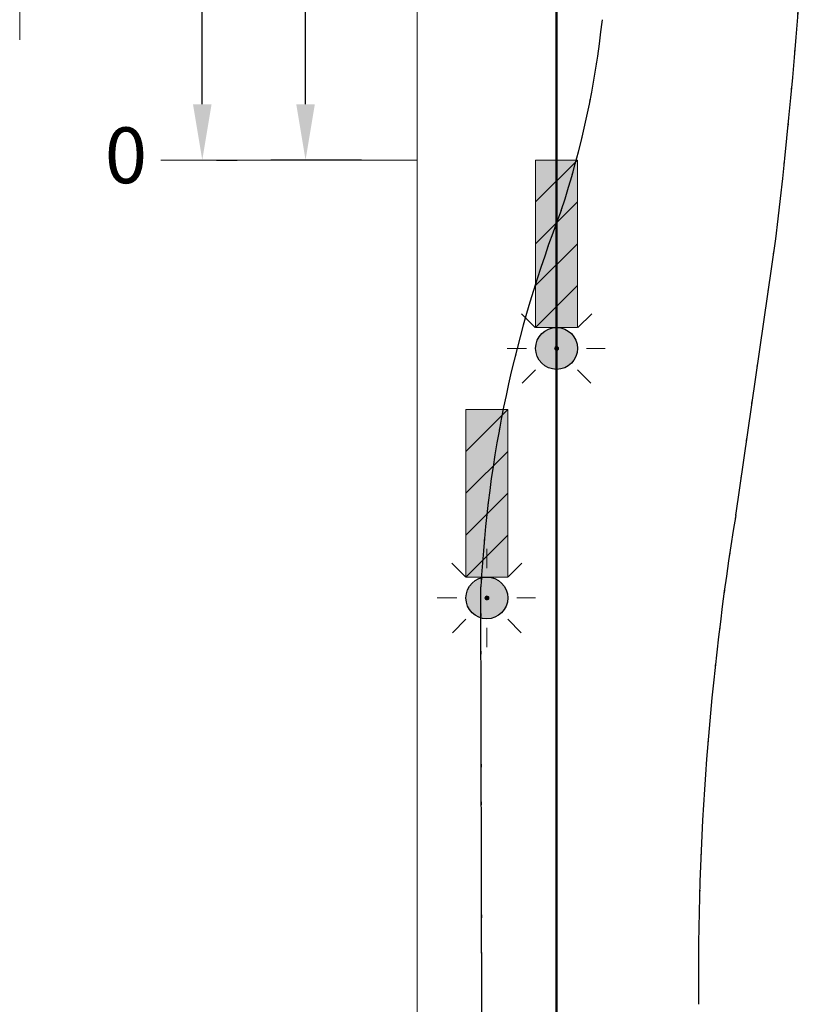
# Model space of a CAD drawing. Units: millimetres. Extents: x -32235 to 13406, y -18616 to 14387.
# Drawn here: x -16243 to -16215, y 5792 to 5828 of the extents above; entities that cross this region are included whole.
import ezdxf

# ---------------------------------------------------------------- set-up
doc = ezdxf.new("R2010")
doc.units = ezdxf.units.MM
doc.linetypes.add('DOT', pattern=[0.25, 0, -0.25])
for name, color, linetype, lineweight in [('Matmenys1', 8, 'Continuous', 13), ('PAGRINDINĖ', 250, 'Continuous', 30), ('PLONOJI IŠTISINĖ', 250, 'Continuous', 13)]:
    doc.layers.add(name, color=color, linetype=linetype, lineweight=lineweight)
doc.layers.add('TAŠKINĖ', color=250, linetype='DOT')
doc.styles.get("Standard").update_dxf_attribs({"font": 'times.ttf'})
doc.dimstyles.new('ISO-25', dxfattribs={"dimtxt": 2, "dimasz": 2, "dimexe": 1.25, "dimexo": 2, "dimgap": 1, "dimtad": 1, "dimtxsty": 'Standard', "dimcen": 2, "dimadec": 0, "dimazin": 0, "dimtfac": 1, "dimtmove": 0, "dimatfit": 3, "dimfxl": 1.25, "dimarcsym": 0})

# ---------------------------------------------------------------- blocks, each defined once
blk = doc.blocks.new('*D171')
at = {"layer": 'Defpoints', "color": 0, "transparency": 16777216}
for p in [(-16232.98193915818, 5840.808393516621), (-16228.98193915818, 5840.808393516621), (-16228.98193915818, 5822.537236256971)]:
    blk.add_point(p, dxfattribs=at)
at = {"layer": 'Matmenys1', "color": 0, "lineweight": -2, "transparency": 16777216}
for p, q in [((-16230.98193915818, 5840.808393516621), (-16234.23193915818, 5840.808393516621)), ((-16232.98193915818, 5824.537236256971), (-16232.98193915818, 5838.808393516621)), ((-16230.98193915818, 5822.537236256971), (-16234.23193915818, 5822.537236256971))]:
    blk.add_line(p, q, dxfattribs=at)
at = {"layer": 'Matmenys1', "color": 0, "transparency": 16777216}
for points in [[(-16233.31527249151, 5838.808393516621), (-16232.64860582484, 5838.808393516621), (-16232.98193915818, 5840.808393516621)], [(-16233.31527249151, 5824.537236256971), (-16232.64860582484, 5824.537236256971), (-16232.98193915818, 5822.537236256971)]]:
    blk.add_solid(points, dxfattribs=at)
at = {"layer": 'Matmenys1', "color": 0, "transparency": 16777216, "insert": (-16234.99924269098, 5831.672814886793), "char_height": 2, "attachment_point": 5, "rotation": 90}
blk.add_mtext('10', dxfattribs=at)
blk = doc.blocks.new('*D692')
at = {"layer": 'Defpoints', "color": 0, "transparency": 16777216}
for p in [(-16236.6849496617, 5843.808393516611), (-16223.23193915818, 5843.808393516611), (-16238.17155146482, 5822.537236256971)]:
    blk.add_point(p, dxfattribs=at)
at = {"layer": 'Matmenys1', "color": 0, "lineweight": -2, "transparency": 16777216}
for p, q in [((-16225.23193915818, 5843.808393516611), (-16237.9349496617, 5843.808393516611)), ((-16236.6849496617, 5824.537236256971), (-16236.6849496617, 5841.808393516611)), ((-16236.17155146482, 5822.537236256971), (-16235.4349496617, 5822.537236256971))]:
    blk.add_line(p, q, dxfattribs=at)
at = {"layer": 'Matmenys1', "color": 0, "transparency": 16777216}
for points in [[(-16237.01828299504, 5841.808393516611), (-16236.35161632837, 5841.808393516611), (-16236.6849496617, 5843.808393516611)], [(-16237.01828299504, 5824.537236256971), (-16236.35161632837, 5824.537236256971), (-16236.6849496617, 5822.537236256971)]]:
    blk.add_solid(points, dxfattribs=at)
at = {"layer": 'Matmenys1', "color": 0, "transparency": 16777216, "insert": (-16238.80246948867, 5833.172814886788), "char_height": 2, "attachment_point": 5, "rotation": 90}
blk.add_mtext('≥50', dxfattribs=at)

msp = doc.modelspace()

# ---------------------------------------------------------------- hatches: boundary and pattern name
at = {"layer": 'PLONOJI IŠTISINĖ', "lineweight": 9}
h = msp.add_hatch(color=10, dxfattribs=at)
h.paths.add_polyline_path([(-16224.73193915818, 5816.537243332092), (-16223.23193915818, 5816.537243332092), (-16223.23193915818, 5818.037243332092)])
h.paths.add_polyline_path([(-16224.73193915818, 5818.037243332092), (-16223.23193915818, 5819.537243332092), (-16223.23193915818, 5821.037243332092), (-16224.73193915818, 5819.537243332092)])
h.paths.add_polyline_path([(-16224.73193915818, 5821.037243332092), (-16223.23193915818, 5822.537243332092), (-16224.73193915818, 5822.537243332092)])
at = {"layer": 'PLONOJI IŠTISINĖ', "true_color": 0xffffff}
for points in [[(-16224.73193915818, 5819.537243332092), (-16224.73193915818, 5821.037243332092), (-16223.23193915818, 5822.53724333209), (-16223.23193915818, 5821.03724333209)], [(-16224.57353795596, 5821.195644534312), (-16223.23193915818, 5821.195644534313), (-16223.23193915818, 5822.537243332094)], [(-16224.73193915818, 5819.537243332094), (-16223.23193915818, 5821.037243332093), (-16223.23193915818, 5821.195644534312), (-16224.57353795595, 5821.195644534312), (-16224.73193915818, 5821.037243332091)], [(-16223.23193915818, 5818.037243332091), (-16223.23193915818, 5819.537243332089), (-16224.73193915818, 5818.03724333209), (-16224.73193915818, 5816.537243332094)], [(-16227.23193915818, 5810.596077530673), (-16227.23193915818, 5812.096077530673), (-16225.73193915818, 5813.596077530671), (-16225.73193915818, 5812.096077530671)], [(-16227.07353795596, 5812.254478732893), (-16225.73193915818, 5812.254478732894), (-16225.73193915818, 5813.596077530675)], [(-16227.23193915818, 5810.596077530676), (-16225.73193915818, 5812.096077530674), (-16225.73193915818, 5812.254478732893), (-16227.07353795595, 5812.254478732893), (-16227.23193915818, 5812.096077530672)], [(-16225.73193915818, 5809.096077530669), (-16225.73193915818, 5810.596077530673), (-16227.23193915818, 5809.096077530671), (-16227.23193915818, 5807.596077530675)]]:
    msp.add_hatch(color=7, dxfattribs=at).paths.add_polyline_path(points)
at = {"layer": 'PLONOJI IŠTISINĖ', "lineweight": 9}
for points in [[(-16224.73193915818, 5815.787243332092, 1), (-16223.23193915818, 5815.787243332092, 1)], [(-16227.23193915818, 5806.846077530673, 1), (-16225.73193915818, 5806.846077530673, 1)]]:
    msp.add_hatch(color=2, dxfattribs=at).paths.add_polyline_path(points)
at = {"layer": 'PLONOJI IŠTISINĖ', "ltscale": 0.1}
h = msp.add_hatch(color=7, dxfattribs=at)
edge = h.paths.add_edge_path()
edge.add_arc((-16223.98193915818, 5815.78724333209), 0.07147391480975784, 0, 360)
at = {"layer": 'PLONOJI IŠTISINĖ', "lineweight": 9}
h = msp.add_hatch(color=10, dxfattribs=at)
h.paths.add_polyline_path([(-16227.23193915818, 5807.596077530673), (-16225.73193915818, 5807.596077530673), (-16225.73193915818, 5809.096077530673)])
h.paths.add_polyline_path([(-16227.23193915818, 5809.096077530673), (-16225.73193915818, 5810.596077530673), (-16225.73193915818, 5812.096077530673), (-16227.23193915818, 5810.596077530673)])
h.paths.add_polyline_path([(-16227.23193915818, 5812.096077530673), (-16225.73193915818, 5813.596077530673), (-16227.23193915818, 5813.596077530673)])
at = {"layer": 'PLONOJI IŠTISINĖ', "ltscale": 0.1}
h = msp.add_hatch(color=7, dxfattribs=at)
edge = h.paths.add_edge_path()
edge.add_arc((-16226.48193915818, 5806.846077530671), 0.07147391480975784, 0, 360)

# ---------------------------------------------------------------- linework, layer by layer
at = {"layer": 'PAGRINDINĖ', "color": 0, "lineweight": 50}
msp.add_line((-16223.98193915818, 5968.03723333209), (-16223.98193915818, 5713.03723333209), dxfattribs=at)
at = {"layer": 'PAGRINDINĖ', "color": 2}
for p, q in [((-16217.56011215071, 5809.804308474661), (-16216.12532928853, 5819.711171957741)), ((-16226.48193915818, 5713.037233332102), (-16226.69187901904, 5807.242811513311))]:
    msp.add_line(p, q, dxfattribs=at)
for centre, radius, start, end in [((-16393.42796834196, 5841.327008067701), 178.6154253866121, 353.0490921729902, 0.5076591161251063), ((-16255.26577570719, 5831.075813652691), 33.11082107986382, 341.7885776181525, 353.9186934129013), ((-16183.56871419098, 5805.087876219034), 43.17697408237512, 158.7627801455543, 177.1392155981152), ((-16117.15805321271, 5793.372423265627), 101.7378016791826, 170.7053256384945, 180.6130490711209)]:
    msp.add_arc(centre, radius, start, end, dxfattribs=at)
at = {"layer": 'PLONOJI IŠTISINĖ', "color": 0}
for p, q in [((-16228.98193915818, 5713.03723333209), (-16228.98193915818, 5968.03723333209)), ((-16238.17155146482, 5822.537236256971), (-16228.98193915818, 5822.53724333209))]:
    msp.add_line(p, q, dxfattribs=at)
at = {"layer": 'PLONOJI IŠTISINĖ', "color": 0, "ltscale": 0.1}
for p, q in [((-16243.23161702242, 5826.849557290825), (-16243.23161702242, 5828.089452833217)), ((-16223.98193915818, 5817.548802294854), (-16223.98193915818, 5816.859971437969)), ((-16224.74739162946, 5816.538793798356), (-16225.24145145123, 5817.03285362012)), ((-16223.21648668689, 5816.538793798356), (-16222.72242686513, 5817.03285362012)), ((-16225.75740012596, 5815.78724333209), (-16225.05466726406, 5815.78724333209)), ((-16222.9092110523, 5815.78724333209), (-16222.23428220044, 5815.78724333209)), ((-16225.21364744119, 5814.541633044059), (-16224.73348962444, 5815.021790860804)), ((-16222.75023087517, 5814.541633044059), (-16223.23038869191, 5815.021790860804)), ((-16223.98193915818, 5814.025684369326), (-16223.98193915818, 5814.714515226211)), ((-16226.48193915818, 5808.607636493435), (-16226.48193915818, 5807.91880563655)), ((-16227.24739162946, 5807.597627996937), (-16227.74145145123, 5808.091687818701)), ((-16225.71648668689, 5807.597627996937), (-16225.22242686513, 5808.091687818701)), ((-16228.25740012596, 5806.846077530671), (-16227.55466726406, 5806.846077530671)), ((-16225.4092110523, 5806.846077530671), (-16224.73428220044, 5806.846077530671)), ((-16227.71364744119, 5805.600467242641), (-16227.23348962444, 5806.080625059385)), ((-16225.25023087517, 5805.600467242641), (-16225.73038869191, 5806.080625059385)), ((-16226.48193915818, 5805.084518567907), (-16226.48193915818, 5805.773349424792))]:
    msp.add_line(p, q, dxfattribs=at)
at = {"layer": 'PLONOJI IŠTISINĖ', "color": 10}
for p, q in [((-16224.73193915818, 5821.03724333209), (-16223.23193915818, 5822.53724333209)), ((-16224.73193915818, 5819.53724333209), (-16223.23193915818, 5821.03724333209)), ((-16224.73193915818, 5818.03724333209), (-16223.23193915818, 5819.53724333209)), ((-16224.73193915818, 5816.53724333209), (-16223.23193915818, 5818.03724333209)), ((-16227.23193915818, 5812.096077530671), (-16225.73193915818, 5813.596077530671)), ((-16227.23193915818, 5810.596077530671), (-16225.73193915818, 5812.096077530671)), ((-16227.23193915818, 5809.096077530671), (-16225.73193915818, 5810.596077530671)), ((-16227.23193915818, 5807.596077530671), (-16225.73193915818, 5809.096077530671))]:
    msp.add_line(p, q, dxfattribs=at)
at = {"layer": 'PLONOJI IŠTISINĖ', "color": 7}
for points in [[(-16224.73193915818, 5822.53724333209), (-16223.23193915818, 5822.53724333209), (-16223.23193915818, 5816.53724333209), (-16224.73193915818, 5816.53724333209)], [(-16227.23193915818, 5813.596077530671), (-16225.73193915818, 5813.596077530671), (-16225.73193915818, 5807.596077530671), (-16227.23193915818, 5807.596077530671)]]:
    msp.add_lwpolyline(points, close=True, dxfattribs=at)
at = {"layer": 'PLONOJI IŠTISINĖ', "lineweight": 25}
for centre in [(-16223.98193915818, 5815.78724333209), (-16226.48193915818, 5806.846077530671)]:
    msp.add_circle(centre, 0.75, dxfattribs=at)
at = {"layer": 'PLONOJI IŠTISINĖ', "color": 0, "ltscale": 0.1}
for centre in [(-16223.98193915818, 5815.78724333209), (-16226.48193915818, 5806.846077530671)]:
    msp.add_circle(centre, 0.07147391480975784, dxfattribs=at)
at = {"layer": 'TAŠKINĖ', "color": 250, "ltscale": 5}
for p, q in [((-16217.56011215071, 5809.804308474661), (-16216.12532928853, 5819.711171957741)), ((-16226.48193915818, 5713.037233332102), (-16226.69187901904, 5807.242811513311))]:
    msp.add_line(p, q, dxfattribs=at)
for centre, radius, start, end in [((-16393.42796834196, 5841.327008067701), 178.6154253866121, 353.0490921729902, 0.5076591161251063), ((-16255.26577570719, 5831.075813652691), 33.11082107986382, 341.7885776181525, 353.9186934129013), ((-16183.56871419098, 5805.087876219034), 43.17697408237512, 158.7627801455543, 177.1392155981152), ((-16117.15805321271, 5793.372423265627), 101.7378016791826, 170.7053256384945, 180.6130490711209)]:
    msp.add_arc(centre, radius, start, end, dxfattribs=at)

# ---------------------------------------------------------------- texts
at = {"layer": 'PLONOJI IŠTISINĖ', "color": 0, "insert": (-16240.17843724808, 5823.708744634712), "char_height": 2, "width": 9.105114877370397, "attachment_point": 1}
msp.add_mtext('0', dxfattribs=at)

# ---------------------------------------------------------------- dimensions: what is measured, and where the dimension line sits
at = {"layer": 'Matmenys1', "color": 0}
dim = msp.add_linear_dim(base=(-16236.6849496617, 5843.808393516611), p1=(-16238.17155146482, 5822.537236256971), p2=(-16223.23193915818, 5843.808393516611), angle=270, text='≥50', dimstyle='ISO-25', override={"dimtxt": 2}, dxfattribs=at)
dim.commit()
dim.dimension.update_dxf_attribs({"geometry": '*D692', "text_midpoint": (-16238.80246948867, 5833.172814886788)})
dim = msp.add_linear_dim(base=(-16232.98193915818, 5840.808393516621), p1=(-16228.98193915818, 5822.537236256971), p2=(-16228.98193915818, 5840.808393516621), angle=270, text='10', dimstyle='ISO-25', dxfattribs=at)
dim.commit()
dim.dimension.update_dxf_attribs({"geometry": '*D171', "text_midpoint": (-16234.99924269098, 5831.672814886793)})

doc.saveas('drawing.dxf')
